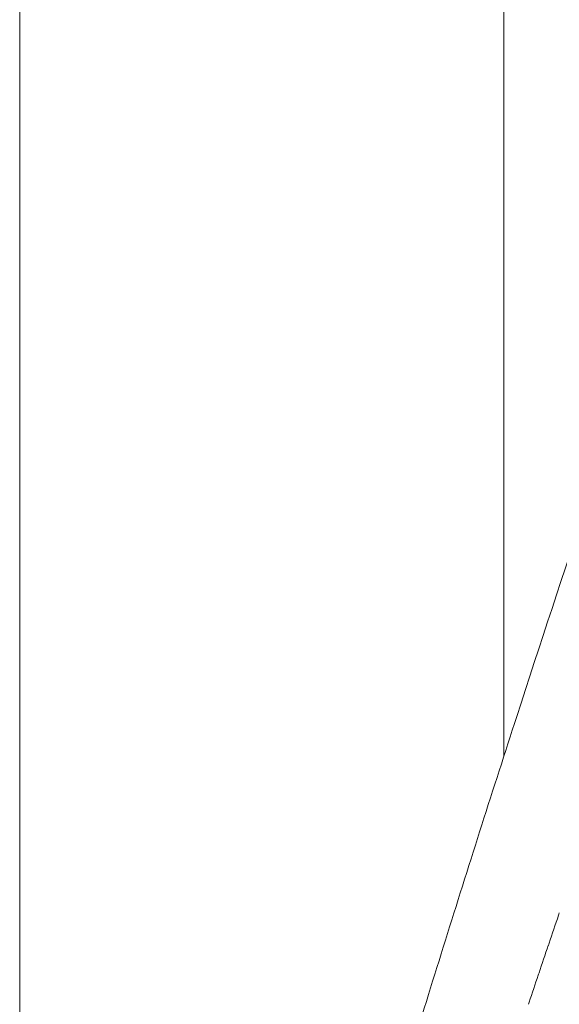
# Model space of a CAD drawing. Units: millimetres. Extents: x -4750 to -4102, y 11020 to 12124.
# Drawn here: x -4220 to -4200, y 11534 to 11570 of the extents above; entities that cross this region are included whole.
import ezdxf

# ---------------------------------------------------------------- set-up
doc = ezdxf.new("R2010")
doc.units = ezdxf.units.MM
doc.layers.add('Livello 1', color=7, linetype='Continuous', lineweight=15)

msp = doc.modelspace()

# ---------------------------------------------------------------- linework, layer by layer
at = {"layer": 'Livello 1'}
for p, q in [((-4220.179, 11632.591), (-4220.179, 11470.146)), ((-4202.179, 11632.591), (-4202.179, 11542.782))]:
    msp.add_line(p, q, dxfattribs=at)
for centre, radius, start, end in [((-35315.479, 22078.849), 32852.659, 341.2834494, 341.2836025), ((-26538.096, 19104.877), 23585.137, 341.2809555, 341.2811673), ((-21294.621, 17327.979), 18048.767, 341.2776645, 341.2779386), ((-17801.997, 16144.157), 14360.968, 341.2735304, 341.2738708)]:
    msp.add_arc(centre, radius, start, end, dxfattribs=at)
msp.add_open_spline([(-4206.756, 11528.099), (-4205.947, 11530.802), (-4204.291, 11536.197), (-4200.856, 11546.944), (-4198.174, 11554.968), (-4196.368, 11560.313)], degree=3, knots=[-1, -1, -1, -1, -0.75, -0.5, 0, 0, 0, 0], dxfattribs=at)
for points in [[(-4200.499, 11535.833), (-4200.382, 11536.177), (-4200.265, 11536.523), (-4200.147, 11536.871)], [(-4200.873, 11534.728), (-4200.759, 11535.066), (-4200.643, 11535.407), (-4200.527, 11535.75)], [(-4201.242, 11533.641), (-4201.129, 11533.973), (-4201.015, 11534.309), (-4200.901, 11534.646)]]:
    msp.add_open_spline(points, degree=3, dxfattribs=at)

doc.saveas('drawing.dxf')
